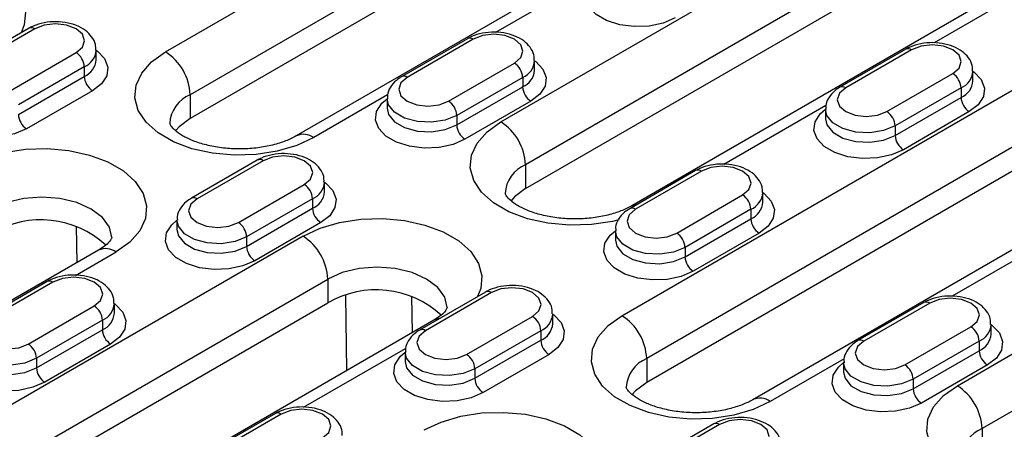
# Model space of a CAD drawing. Units: millimetres. Extents: x 75 to 2081, y 25 to 1460.
# Drawn here: x 1789 to 1831, y 1195 to 1213 of the extents above; entities that cross this region are included whole.
import ezdxf

# ---------------------------------------------------------------- set-up
doc = ezdxf.new("R2010")
doc.units = ezdxf.units.MM
doc.header["$LTSCALE"] = 5
doc.layers.get('0').update_dxf_attribs({"color": 1})
doc.layers.add('299158', color=7, linetype='Continuous')

# ---------------------------------------------------------------- blocks, each defined once
blk = doc.blocks.new('1112496-M_003_ISO_view')
for p, q in [((79.903, 252.09), (107.834, 268.214)), ((108.894, 266.377), (80.964, 250.253)), ((108.894, 265.356), (80.964, 249.232)), ((113.448, 264.614), (85.517, 248.49)), ((94.293, 249.089), (117.627, 262.56)), ((118.688, 260.723), (95.353, 247.252)), ((95.353, 246.232), (118.688, 259.702)), ((123.241, 258.961), (99.907, 245.49)), ((99.49, 240.782), (127.421, 256.906)), ((98.447, 255.447), (94.071, 252.921)), ((128.481, 255.069), (100.551, 238.945)), ((117.256, 254.998), (112.88, 252.472)), ((128.481, 254.049), (100.551, 237.925)), ((74.049, 253.105), (71.221, 251.472)), ((74.299, 253.08), (71.471, 251.447)), ((133.035, 253.307), (105.104, 237.183)), ((92.858, 252.656), (90.03, 251.023)), ((93.108, 252.631), (90.28, 250.998)), ((111.667, 252.206), (108.839, 250.574)), ((73.239, 250.426), (76.067, 252.059)), ((76.933, 251.753), (76.933, 252.161)), ((111.917, 252.182), (109.089, 250.549)), ((76.421, 251.447), (73.592, 249.814)), ((76.421, 251.447), (76.421, 251.039)), ((92.048, 249.977), (94.876, 251.61)), ((95.742, 251.304), (95.742, 251.712)), ((73.592, 249.406), (76.421, 251.039)), ((95.23, 250.998), (92.401, 249.365)), ((95.23, 250.998), (95.23, 250.59)), ((110.857, 249.528), (113.685, 251.161)), ((113.88, 237.782), (137.214, 251.253)), ((114.551, 250.855), (114.551, 251.263)), ((92.401, 248.957), (95.23, 250.59)), ((114.039, 250.549), (111.21, 248.916)), ((114.039, 250.549), (114.039, 250.141)), ((76.774, 250.426), (73.946, 248.793)), ((80.964, 250.253), (80.964, 249.232)), ((89.431, 250.242), (86.267, 248.416)), ((111.21, 248.508), (114.039, 250.141)), ((89.414, 250.079), (89.414, 249.671)), ((95.583, 249.977), (92.755, 248.344)), ((108.24, 249.793), (103.864, 247.267)), ((92.401, 249.365), (92.401, 248.957)), ((108.223, 249.63), (108.223, 249.222)), ((114.392, 249.528), (111.564, 247.895)), ((138.275, 249.416), (114.94, 235.945)), ((111.21, 248.916), (111.21, 248.508)), ((83.843, 247.451), (81.014, 245.818)), ((84.093, 247.426), (81.264, 245.793)), ((95.353, 247.252), (95.353, 246.232)), ((102.652, 247.002), (99.823, 245.369)), ((102.902, 246.977), (100.073, 245.344)), ((83.032, 244.773), (85.86, 246.406)), ((86.727, 246.099), (86.727, 246.508)), ((101.841, 244.324), (104.669, 245.957)), ((105.536, 245.65), (105.536, 246.059)), ((86.214, 245.793), (83.386, 244.16)), ((86.214, 245.793), (86.214, 245.385)), ((83.386, 243.752), (86.214, 245.385)), ((105.023, 245.344), (102.195, 243.711)), ((105.023, 245.344), (105.023, 244.936)), ((76.077, 244.616), (76.098, 243.052)), ((80.398, 244.875), (80.398, 244.467)), ((86.568, 244.773), (83.739, 243.14)), ((102.195, 243.303), (105.023, 244.936)), ((85.807, 244.191), (48.684, 222.76)), ((99.207, 244.426), (99.207, 244.018)), ((105.377, 244.324), (102.548, 242.691)), ((83.386, 244.16), (83.386, 243.752)), ((118.033, 244.14), (113.658, 241.614)), ((77.032, 243.592), (49.101, 227.468)), ((76.04, 242.512), (77.782, 243.517)), ((102.195, 243.711), (102.195, 243.303)), ((49.745, 220.923), (86.868, 242.354)), ((74.827, 242.246), (71.999, 240.613)), ((75.077, 242.222), (72.249, 240.589)), ((86.868, 242.354), (86.868, 241.333)), ((87.683, 238.433), (87.64, 241.655)), ((93.636, 241.797), (90.808, 240.164)), ((93.886, 241.773), (91.058, 240.14)), ((49.745, 219.902), (86.868, 241.333)), ((77.711, 240.895), (77.711, 241.303)), ((90.467, 241.616), (90.487, 240.052)), ((112.445, 241.348), (109.617, 239.715)), ((112.695, 241.324), (109.867, 239.691)), ((74.016, 239.568), (76.845, 241.201)), ((96.52, 240.446), (96.52, 240.854)), ((91.421, 240.591), (54.298, 219.161)), ((77.198, 240.589), (74.37, 238.956)), ((77.198, 240.589), (77.198, 240.18)), ((92.825, 239.119), (95.654, 240.752)), ((115.329, 239.997), (115.329, 240.405)), ((74.37, 238.548), (77.198, 240.18)), ((96.007, 240.14), (93.179, 238.507)), ((96.007, 240.14), (96.007, 239.731)), ((111.634, 238.67), (114.463, 240.303)), ((77.552, 239.568), (74.724, 237.935)), ((93.179, 238.099), (96.007, 239.731)), ((114.816, 239.691), (111.988, 238.058)), ((114.816, 239.691), (114.816, 239.282)), ((85.833, 236.858), (90.209, 239.384)), ((90.192, 239.221), (90.192, 238.813)), ((96.361, 239.119), (93.533, 237.486)), ((111.988, 237.65), (114.816, 239.282)), ((74.37, 238.956), (74.37, 238.548)), ((100.551, 238.945), (100.551, 237.925)), ((109.018, 238.935), (105.854, 237.109)), ((109.001, 238.772), (109.001, 238.364)), ((93.179, 238.507), (93.179, 238.099)), ((115.17, 238.67), (112.342, 237.037)), ((111.988, 238.058), (111.988, 237.65)), ((84.621, 236.593), (81.792, 234.96)), ((84.87, 236.568), (82.042, 234.935)), ((103.43, 236.144), (100.601, 234.511)), ((103.68, 236.119), (100.851, 234.486)), ((114.94, 235.945), (114.94, 234.924))]:
    blk.add_line(p, q)
at = {"flags": 128}
for points in [[(66.221, 255.498), (66.952, 255.84), (67.79, 256.087), (68.699, 256.227), (69.638, 256.256), (70.567, 256.171), (71.445, 255.976), (72.234, 255.68), (72.9, 255.296), (73.412, 254.841), (73.749, 254.334), (73.896, 253.797), (73.847, 253.255), (73.709, 252.908)], [(101.77, 253.549), (101.258, 253.327), (100.658, 253.198), (100.019, 253.172), (99.393, 253.25), (98.831, 253.428), (98.378, 253.689), (98.071, 254.014), (97.935, 254.375), (97.981, 254.744), (98.205, 255.09), (98.429, 255.284)], [(76.067, 252.059), (76.338, 252.293), (76.433, 252.57), (76.338, 252.846), (76.067, 253.08), (75.661, 253.236), (75.183, 253.291), (74.705, 253.236), (74.299, 253.08)], [(94.876, 251.61), (95.147, 251.844), (95.242, 252.121), (95.147, 252.397), (94.876, 252.631), (94.471, 252.787), (93.992, 252.842), (93.514, 252.787), (93.108, 252.631)], [(113.685, 251.161), (113.956, 251.395), (114.051, 251.671), (113.956, 251.948), (113.685, 252.182), (113.28, 252.338), (112.801, 252.393), (112.323, 252.338), (111.917, 252.182)], [(76.933, 252.161), (76.984, 252.123), (77.291, 251.799), (77.427, 251.437), (77.382, 251.069), (77.158, 250.722), (76.774, 250.426)], [(86.267, 248.416), (85.536, 248.074), (84.698, 247.828), (83.789, 247.687), (82.85, 247.659), (81.92, 247.743), (81.042, 247.938), (80.253, 248.234), (79.588, 248.618), (79.076, 249.073), (78.738, 249.58), (78.591, 250.117), (78.64, 250.659), (78.884, 251.184), (79.311, 251.668), (79.903, 252.09)], [(95.742, 251.712), (95.793, 251.674), (96.1, 251.35), (96.236, 250.988), (96.191, 250.62), (95.967, 250.273), (95.583, 249.977)], [(90.28, 250.998), (90.009, 250.764), (89.914, 250.488), (90.009, 250.212), (90.28, 249.977), (90.685, 249.821), (91.164, 249.766), (91.642, 249.821), (92.048, 249.977)], [(114.551, 251.263), (114.602, 251.225), (114.909, 250.901), (115.045, 250.539), (115, 250.171), (114.776, 249.824), (114.392, 249.528)], [(73.946, 248.793), (73.433, 248.572), (72.833, 248.443), (72.194, 248.416), (71.568, 248.495), (71.006, 248.672), (70.553, 248.934), (70.247, 249.258), (70.11, 249.619), (70.156, 249.988), (70.38, 250.334), (70.605, 250.528)], [(109.089, 250.549), (108.818, 250.315), (108.723, 250.039), (108.818, 249.763), (109.089, 249.528), (109.494, 249.372), (109.973, 249.317), (110.451, 249.372), (110.857, 249.528)], [(92.755, 248.344), (92.242, 248.123), (91.642, 247.994), (91.003, 247.967), (90.377, 248.046), (89.815, 248.223), (89.363, 248.484), (89.056, 248.809), (88.919, 249.17), (88.965, 249.539), (89.189, 249.885), (89.414, 250.079)], [(92.401, 249.365), (91.903, 249.164), (91.316, 249.073), (90.711, 249.104), (90.16, 249.252), (89.73, 249.5), (89.473, 249.818), (89.414, 250.076)], [(89.414, 249.676), (89.473, 249.41), (89.73, 249.092), (90.16, 248.844), (90.711, 248.695), (91.316, 248.665), (91.903, 248.756), (92.401, 248.957)], [(111.564, 247.895), (111.051, 247.674), (110.451, 247.545), (109.812, 247.518), (109.186, 247.597), (108.624, 247.774), (108.172, 248.035), (107.865, 248.36), (107.729, 248.721), (107.774, 249.09), (107.998, 249.436), (108.223, 249.63)], [(111.21, 248.916), (110.712, 248.715), (110.125, 248.624), (109.52, 248.655), (108.969, 248.803), (108.539, 249.051), (108.282, 249.369), (108.223, 249.627)], [(80.964, 249.232), (80.487, 248.873), (80.341, 248.707)], [(99.361, 244.894), (99.087, 244.827), (98.179, 244.687), (97.239, 244.658), (96.31, 244.743), (95.432, 244.938), (94.643, 245.234), (93.978, 245.618), (93.465, 246.073), (93.128, 246.58), (92.981, 247.117), (93.03, 247.659), (93.274, 248.183), (93.701, 248.667), (94.293, 249.089)], [(108.223, 249.227), (108.282, 248.961), (108.539, 248.643), (108.969, 248.395), (109.52, 248.246), (110.125, 248.216), (110.712, 248.307), (111.21, 248.508)], [(71.418, 247.191), (72.149, 247.533), (72.987, 247.78), (73.896, 247.92), (74.835, 247.949), (75.764, 247.864), (76.643, 247.669), (77.432, 247.373), (78.097, 246.989), (78.609, 246.534), (78.946, 246.027), (79.094, 245.49), (79.044, 244.948), (78.801, 244.423), (78.374, 243.939), (77.782, 243.517)], [(85.86, 246.406), (86.131, 246.64), (86.227, 246.916), (86.131, 247.192), (85.86, 247.426), (85.455, 247.583), (84.977, 247.638), (84.498, 247.583), (84.093, 247.426)], [(104.669, 245.957), (104.94, 246.191), (105.036, 246.467), (104.94, 246.743), (104.669, 246.977), (104.264, 247.134), (103.786, 247.188), (103.307, 247.134), (102.902, 246.977)], [(86.727, 246.508), (86.778, 246.469), (87.085, 246.145), (87.221, 245.784), (87.175, 245.415), (86.951, 245.069), (86.568, 244.773)], [(95.353, 246.232), (94.877, 245.873), (94.731, 245.707)], [(105.536, 246.058), (105.587, 246.02), (105.894, 245.696), (106.03, 245.335), (105.984, 244.966), (105.76, 244.62), (105.377, 244.324)], [(77.6, 244.134), (77.498, 244.578), (77.198, 244.995), (76.721, 245.354), (76.1, 245.629), (75.376, 245.802), (74.6, 245.861), (73.823, 245.802), (73.1, 245.629), (72.478, 245.354)], [(81.264, 245.793), (80.993, 245.559), (80.898, 245.283), (80.993, 245.007), (81.264, 244.773), (81.67, 244.616), (82.148, 244.561), (82.626, 244.616), (83.032, 244.773)], [(99.912, 245.493), (100.067, 245.549), (100.153, 245.559)], [(100.073, 245.344), (99.802, 245.11), (99.707, 244.834), (99.802, 244.558), (100.073, 244.324), (100.479, 244.167), (100.957, 244.112), (101.436, 244.167), (101.841, 244.324)], [(83.739, 243.14), (83.226, 242.918), (82.626, 242.789), (81.988, 242.763), (81.362, 242.841), (80.8, 243.018), (80.347, 243.28), (80.04, 243.604), (79.904, 243.966), (79.95, 244.334), (80.173, 244.681), (80.398, 244.875)], [(83.386, 244.16), (82.888, 243.959), (82.301, 243.868), (81.695, 243.899), (81.144, 244.047), (80.715, 244.295), (80.458, 244.613), (80.398, 244.871)], [(85.807, 244.191), (86.539, 244.533), (87.377, 244.779), (88.285, 244.92), (89.225, 244.948), (90.154, 244.863), (91.032, 244.669), (91.821, 244.373), (92.487, 243.989), (92.999, 243.533), (93.336, 243.026), (93.483, 242.49), (93.434, 241.948), (93.296, 241.601)], [(80.398, 244.471), (80.458, 244.205), (80.715, 243.887), (81.144, 243.639), (81.695, 243.491), (82.301, 243.46), (82.888, 243.551), (83.386, 243.752)], [(102.548, 242.691), (102.035, 242.469), (101.435, 242.34), (100.797, 242.314), (100.171, 242.392), (99.609, 242.569), (99.156, 242.831), (98.849, 243.155), (98.713, 243.517), (98.759, 243.885), (98.982, 244.232), (99.207, 244.426)], [(102.195, 243.711), (101.697, 243.51), (101.11, 243.419), (100.504, 243.45), (99.953, 243.598), (99.524, 243.846), (99.267, 244.164), (99.207, 244.422)], [(99.207, 244.022), (99.267, 243.756), (99.524, 243.438), (99.953, 243.19), (100.504, 243.042), (101.11, 243.011), (101.697, 243.102), (102.195, 243.303)], [(91.989, 241.133), (91.887, 241.577), (91.587, 241.995), (91.111, 242.354), (90.489, 242.629), (89.766, 242.802), (88.989, 242.861), (88.213, 242.802), (87.489, 242.629), (86.868, 242.354)], [(76.845, 241.201), (77.116, 241.435), (77.211, 241.711), (77.116, 241.987), (76.845, 242.222), (76.439, 242.378), (75.961, 242.433), (75.483, 242.378), (75.077, 242.222)], [(95.654, 240.752), (95.925, 240.986), (96.02, 241.262), (95.925, 241.538), (95.654, 241.773), (95.248, 241.929), (94.77, 241.984), (94.292, 241.929), (93.886, 241.773)], [(77.711, 241.303), (77.762, 241.265), (78.069, 240.94), (78.205, 240.579), (78.16, 240.21), (77.936, 239.864), (77.552, 239.568)], [(114.463, 240.303), (114.734, 240.537), (114.829, 240.813), (114.734, 241.089), (114.463, 241.324), (114.057, 241.48), (113.579, 241.535), (113.101, 241.48), (112.695, 241.324)], [(96.52, 240.854), (96.571, 240.816), (96.878, 240.491), (97.014, 240.13), (96.969, 239.761), (96.745, 239.415), (96.361, 239.119)], [(72.249, 240.589), (71.978, 240.355), (71.883, 240.078), (71.978, 239.802), (72.249, 239.568), (72.654, 239.412), (73.133, 239.357), (73.611, 239.412), (74.016, 239.568)], [(91.668, 240.661), (91.582, 240.651), (91.421, 240.591)], [(105.854, 237.109), (105.123, 236.767), (104.285, 236.52), (103.376, 236.38), (102.436, 236.351), (101.507, 236.436), (100.629, 236.631), (99.84, 236.927), (99.175, 237.311), (98.662, 237.766), (98.325, 238.273), (98.178, 238.81), (98.227, 239.352), (98.471, 239.876), (98.898, 240.36), (99.49, 240.782)], [(115.329, 240.405), (115.38, 240.367), (115.687, 240.042), (115.823, 239.681), (115.778, 239.312), (115.554, 238.966), (115.17, 238.67)], [(91.058, 240.14), (90.787, 239.906), (90.692, 239.629), (90.787, 239.353), (91.058, 239.119), (91.463, 238.963), (91.942, 238.908), (92.42, 238.963), (92.825, 239.119)], [(74.724, 237.935), (74.211, 237.714), (73.611, 237.584), (72.972, 237.558), (72.346, 237.637), (71.784, 237.814), (71.331, 238.075), (71.024, 238.4), (70.888, 238.761), (70.934, 239.13), (71.158, 239.476), (71.383, 239.67)], [(74.37, 238.956), (73.872, 238.755), (73.285, 238.664), (72.68, 238.694), (72.129, 238.843), (71.699, 239.091), (71.442, 239.409), (71.383, 239.666)], [(109.867, 239.691), (109.596, 239.457), (109.501, 239.18), (109.596, 238.904), (109.867, 238.67), (110.272, 238.514), (110.751, 238.459), (111.229, 238.514), (111.634, 238.67)], [(71.383, 239.266), (71.442, 239), (71.699, 238.682), (72.129, 238.434), (72.68, 238.286), (73.285, 238.256), (73.872, 238.346), (74.37, 238.548)], [(93.533, 237.486), (93.02, 237.265), (92.42, 237.135), (91.781, 237.109), (91.155, 237.188), (90.593, 237.365), (90.14, 237.626), (89.833, 237.951), (89.697, 238.312), (89.743, 238.681), (89.967, 239.027), (90.192, 239.221)], [(93.179, 238.507), (92.681, 238.306), (92.094, 238.215), (91.489, 238.245), (90.938, 238.394), (90.508, 238.642), (90.251, 238.96), (90.192, 239.217)], [(90.192, 238.817), (90.251, 238.551), (90.508, 238.233), (90.938, 237.985), (91.489, 237.837), (92.094, 237.807), (92.681, 237.897), (93.179, 238.099)], [(112.342, 237.037), (111.829, 236.816), (111.229, 236.686), (110.59, 236.66), (109.964, 236.739), (109.402, 236.916), (108.949, 237.177), (108.642, 237.502), (108.506, 237.863), (108.552, 238.232), (108.776, 238.578), (109.001, 238.772)], [(111.988, 238.058), (111.49, 237.857), (110.903, 237.766), (110.298, 237.796), (109.747, 237.945), (109.317, 238.193), (109.06, 238.511), (109.001, 238.768)], [(109.001, 238.368), (109.06, 238.102), (109.317, 237.784), (109.747, 237.536), (110.298, 237.388), (110.903, 237.357), (111.49, 237.448), (111.988, 237.65)], [(100.551, 237.925), (100.074, 237.566), (99.928, 237.4)], [(118.948, 233.587), (118.674, 233.52), (117.765, 233.379), (116.826, 233.351), (115.897, 233.436), (115.019, 233.631), (114.23, 233.926), (113.564, 234.31), (113.052, 234.766), (112.715, 235.273), (112.568, 235.809), (112.617, 236.352), (112.86, 236.876), (113.288, 237.36), (113.88, 237.782)], [(86.638, 235.547), (86.909, 235.782), (87.004, 236.058), (86.909, 236.334), (86.638, 236.568), (86.233, 236.724), (85.754, 236.779), (85.276, 236.724), (84.87, 236.568)], [(91.005, 235.884), (91.736, 236.226), (92.574, 236.472), (93.483, 236.613), (94.422, 236.641), (95.351, 236.556), (96.23, 236.362), (97.019, 236.066), (97.684, 235.682), (98.196, 235.226), (98.533, 234.719), (98.68, 234.183), (98.631, 233.641), (98.388, 233.116), (97.961, 232.632), (97.369, 232.21)], [(105.447, 235.098), (105.718, 235.333), (105.813, 235.609), (105.718, 235.885), (105.447, 236.119), (105.042, 236.275), (104.563, 236.33), (104.085, 236.275), (103.68, 236.119)]]:
    blk.add_lwpolyline(points, dxfattribs=at)
for centre, radius, start, end in [((74.153, 252.875), 0.251, 54.3824, 114.3071), ((92.962, 252.426), 0.251, 54.3824, 114.3071), ((111.771, 251.977), 0.251, 54.3824, 114.3071), ((75.653, 251.412), 0.768, 2.6055, 57.3945), ((76.103, 252.215), 0.831, 292.4418, 356.5323), ((78.661, 250.148), 2.305, 2.6055, 57.3945), ((76.101, 251.809), 0.834, 292.5165, 355.8255), ((94.462, 250.963), 0.768, 2.6055, 57.3945), ((94.912, 251.766), 0.831, 292.4418, 356.5323), ((77.188, 251.074), 0.768, 182.6055, 237.3945), ((90.133, 250.793), 0.252, 54.3836, 114.293), ((94.91, 251.36), 0.834, 292.5165, 355.8255), ((113.271, 250.514), 0.768, 2.6055, 57.3945), ((113.721, 251.317), 0.831, 292.4418, 356.5323), ((95.997, 250.625), 0.768, 182.6055, 237.3945), ((108.942, 250.344), 0.252, 54.3836, 114.293), ((113.719, 250.911), 0.834, 292.5165, 355.8255), ((81.514, 248.931), 1.432, 112.5991, 176.2603), ((114.806, 250.176), 0.768, 182.6055, 237.3945), ((91.634, 249.33), 0.768, 2.6055, 57.3945), ((74.36, 249.441), 0.768, 182.6055, 237.3945), ((110.443, 248.881), 0.768, 2.6055, 57.3945), ((93.169, 248.992), 0.768, 182.6055, 237.3945), ((93.051, 247.147), 2.305, 2.6055, 57.3945), ((85.827, 247.8), 0.757, 54.431, 113.7511), ((111.978, 248.543), 0.768, 182.6055, 237.3945), ((83.946, 247.222), 0.251, 54.3824, 114.3071), ((95.904, 245.93), 1.432, 112.5991, 176.2603), ((102.755, 246.773), 0.251, 54.3824, 114.3071), ((85.446, 245.758), 0.768, 2.6055, 57.3945), ((85.897, 246.562), 0.831, 292.4418, 356.5323), ((85.895, 246.156), 0.834, 292.5165, 355.8255), ((104.255, 245.309), 0.768, 2.6055, 57.3945), ((104.706, 246.113), 0.831, 292.4418, 356.5323), ((81.118, 245.589), 0.252, 54.3836, 114.293), ((104.704, 245.707), 0.834, 292.5165, 355.8255), ((86.982, 245.42), 0.768, 182.6055, 237.3945), ((99.927, 245.14), 0.252, 54.3836, 114.293), ((74.553, 240.748), 4.142, 47.6174, 120.0508), ((82.618, 244.126), 0.768, 2.6055, 57.3945), ((105.791, 244.971), 0.768, 182.6055, 237.3945), ((84.565, 242.249), 2.305, 2.6055, 57.3945), ((101.427, 243.677), 0.768, 2.6055, 57.3945), ((77.342, 242.904), 0.754, 54.3824, 114.3071), ((84.153, 243.787), 0.768, 182.6055, 237.3945), ((102.962, 243.338), 0.768, 182.6055, 237.3945), ((74.931, 242.017), 0.251, 54.3824, 114.3071), ((88.942, 237.748), 4.142, 47.6174, 120.0508), ((93.74, 241.568), 0.251, 54.3824, 114.3071), ((76.881, 241.357), 0.831, 292.4418, 356.5323), ((112.549, 241.119), 0.251, 54.3824, 114.3071), ((76.431, 240.554), 0.768, 2.6055, 57.3945), ((76.879, 240.951), 0.834, 292.5165, 355.8255), ((95.69, 240.908), 0.831, 292.4418, 356.5323), ((95.24, 240.105), 0.768, 2.6055, 57.3945), ((95.688, 240.502), 0.834, 292.5165, 355.8255), ((98.248, 238.841), 2.305, 2.6055, 57.3945), ((114.499, 240.459), 0.831, 292.4418, 356.5323), ((77.966, 240.215), 0.768, 182.6055, 237.3945), ((90.911, 239.935), 0.252, 54.3836, 114.293), ((114.049, 239.656), 0.768, 2.6055, 57.3945), ((114.497, 240.053), 0.834, 292.5165, 355.8255), ((73.602, 238.921), 0.768, 2.6055, 57.3945), ((96.775, 239.766), 0.768, 182.6055, 237.3945), ((109.72, 239.486), 0.252, 54.3836, 114.293), ((92.411, 238.472), 0.768, 2.6055, 57.3945), ((115.584, 239.317), 0.768, 182.6055, 237.3945), ((101.101, 237.623), 1.432, 112.5991, 176.2603), ((75.138, 238.583), 0.768, 182.6055, 237.3945), ((111.22, 238.023), 0.768, 2.6055, 57.3945), ((93.947, 238.133), 0.768, 182.6055, 237.3945), ((112.756, 237.684), 0.768, 182.6055, 237.3945), ((112.637, 235.84), 2.305, 2.6055, 57.3945), ((105.414, 236.493), 0.757, 54.431, 113.7511), ((84.724, 236.363), 0.251, 54.3824, 114.3071), ((103.533, 235.914), 0.251, 54.3824, 114.3071), ((115.491, 234.623), 1.432, 112.5991, 176.2603)]:
    blk.add_arc(centre, radius, start, end)
for points, knots in [([(76.913, 252.165), (76.914, 252.247), (76.917, 252.453), (76.75, 252.751), (76.473, 253.026), (76.088, 253.235), (75.611, 253.366), (75.081, 253.399), (74.566, 253.327), (74.23, 253.205), (74.073, 253.118), (74.049, 253.105)], [0, 0, 0, 0, 0.075704, 0.190319, 0.306176, 0.432712, 0.568475, 0.705531, 0.843555, 0.976117, 1, 1, 1, 1]), ([(95.722, 251.716), (95.723, 251.798), (95.726, 252.004), (95.559, 252.302), (95.283, 252.577), (94.897, 252.786), (94.42, 252.917), (93.89, 252.95), (93.375, 252.878), (93.039, 252.756), (92.882, 252.669), (92.858, 252.656)], [0, 0, 0, 0, 0.075704, 0.190319, 0.306176, 0.432712, 0.568475, 0.705531, 0.843555, 0.976117, 1, 1, 1, 1]), ([(114.531, 251.267), (114.532, 251.349), (114.535, 251.555), (114.368, 251.853), (114.092, 252.128), (113.706, 252.337), (113.229, 252.468), (112.699, 252.501), (112.184, 252.429), (111.848, 252.307), (111.691, 252.22), (111.667, 252.206)], [0, 0, 0, 0, 0.075704, 0.190319, 0.306176, 0.432712, 0.568475, 0.705531, 0.843555, 0.976117, 1, 1, 1, 1]), ([(90.03, 251.023), (89.954, 250.974), (89.763, 250.851), (89.545, 250.59), (89.41, 250.301), (89.429, 250.127), (89.434, 250.076)], [0, 0, 0, 0, 0.218502, 0.553982, 0.867911, 1, 1, 1, 1]), ([(108.839, 250.574), (108.763, 250.525), (108.572, 250.402), (108.354, 250.141), (108.219, 249.852), (108.238, 249.678), (108.243, 249.627)], [0, 0, 0, 0, 0.218502, 0.553982, 0.867911, 1, 1, 1, 1]), ([(85.517, 248.49), (85.446, 248.451), (85.239, 248.339), (84.803, 248.17), (84.198, 248.018), (83.525, 247.933), (82.823, 247.923), (82.132, 247.99), (81.496, 248.13), (80.951, 248.325), (80.529, 248.552), (80.249, 248.775), (80.111, 248.949), (80.083, 249.027), (80.085, 249.026), (80.086, 249.025)], [0, 0, 0, 0, 0.041264, 0.120283, 0.200977, 0.283284, 0.366555, 0.450047, 0.532797, 0.614086, 0.693447, 0.771035, 0.848453, 0.928487, 1, 1, 1, 1]), ([(86.706, 246.511), (86.707, 246.593), (86.711, 246.799), (86.543, 247.097), (86.267, 247.372), (85.881, 247.582), (85.404, 247.712), (84.874, 247.745), (84.359, 247.673), (84.023, 247.551), (83.867, 247.464), (83.843, 247.451)], [0, 0, 0, 0, 0.075704, 0.190319, 0.306176, 0.432712, 0.568475, 0.705531, 0.843555, 0.976117, 1, 1, 1, 1]), ([(105.515, 246.062), (105.516, 246.144), (105.52, 246.35), (105.352, 246.648), (105.076, 246.923), (104.69, 247.133), (104.213, 247.263), (103.684, 247.296), (103.168, 247.224), (102.832, 247.102), (102.676, 247.015), (102.652, 247.002)], [0, 0, 0, 0, 0.075704, 0.190319, 0.306176, 0.432712, 0.568475, 0.705531, 0.843555, 0.976117, 1, 1, 1, 1]), ([(99.907, 245.49), (99.836, 245.451), (99.629, 245.338), (99.192, 245.169), (98.587, 245.018), (97.914, 244.932), (97.212, 244.922), (96.522, 244.99), (95.885, 245.129), (95.341, 245.325), (94.919, 245.551), (94.638, 245.774), (94.5, 245.949), (94.473, 246.027), (94.475, 246.026), (94.475, 246.025)], [0, 0, 0, 0, 0.041264, 0.120283, 0.200977, 0.283284, 0.366555, 0.450047, 0.532797, 0.614086, 0.693447, 0.771035, 0.848453, 0.928487, 1, 1, 1, 1]), ([(81.014, 245.818), (80.939, 245.77), (80.747, 245.647), (80.529, 245.385), (80.394, 245.096), (80.413, 244.923), (80.419, 244.871)], [0, 0, 0, 0, 0.218502, 0.553982, 0.867911, 1, 1, 1, 1]), ([(99.823, 245.369), (99.748, 245.321), (99.556, 245.198), (99.338, 244.936), (99.203, 244.647), (99.222, 244.474), (99.228, 244.422)], [0, 0, 0, 0, 0.218502, 0.553982, 0.867911, 1, 1, 1, 1]), ([(77.599, 244.131), (77.6, 244.13), (77.601, 244.126), (77.603, 244.119), (77.537, 243.996), (77.365, 243.807), (77.144, 243.664), (77.032, 243.592)], [0, 0, 0, 0, 0.035008, 0.313283, 0.547607, 0.770855, 1, 1, 1, 1]), ([(77.69, 241.307), (77.692, 241.389), (77.695, 241.595), (77.527, 241.893), (77.251, 242.167), (76.865, 242.377), (76.389, 242.508), (75.859, 242.54), (75.343, 242.468), (75.008, 242.347), (74.851, 242.26), (74.827, 242.246)], [0, 0, 0, 0, 0.075704, 0.1903187, 0.3061758, 0.4327115, 0.5684751, 0.7055308, 0.8435548, 0.9761168, 1, 1, 1, 1]), ([(96.499, 240.858), (96.501, 240.94), (96.504, 241.146), (96.337, 241.444), (96.06, 241.718), (95.675, 241.928), (95.198, 242.059), (94.668, 242.091), (94.152, 242.019), (93.817, 241.898), (93.66, 241.811), (93.636, 241.797)], [0, 0, 0, 0, 0.075704, 0.1903187, 0.3061758, 0.4327115, 0.5684751, 0.7055308, 0.8435548, 0.9761168, 1, 1, 1, 1]), ([(115.309, 240.409), (115.31, 240.49), (115.313, 240.697), (115.146, 240.995), (114.869, 241.269), (114.484, 241.479), (114.007, 241.61), (113.477, 241.642), (112.961, 241.57), (112.626, 241.449), (112.469, 241.362), (112.445, 241.348)], [0, 0, 0, 0, 0.075704, 0.190319, 0.306176, 0.432712, 0.568475, 0.705531, 0.843555, 0.976117, 1, 1, 1, 1]), ([(91.989, 241.131), (91.989, 241.13), (91.99, 241.125), (91.992, 241.119), (91.927, 240.995), (91.754, 240.806), (91.533, 240.664), (91.421, 240.591)], [0, 0, 0, 0, 0.035008, 0.313283, 0.547607, 0.770855, 1, 1, 1, 1]), ([(90.808, 240.164), (90.732, 240.116), (90.541, 239.993), (90.323, 239.732), (90.188, 239.442), (90.207, 239.269), (90.212, 239.218)], [0, 0, 0, 0, 0.218502, 0.553982, 0.867911, 1, 1, 1, 1]), ([(109.617, 239.715), (109.541, 239.667), (109.35, 239.544), (109.132, 239.283), (108.997, 238.993), (109.016, 238.82), (109.021, 238.769)], [0, 0, 0, 0, 0.218502, 0.553982, 0.867911, 1, 1, 1, 1]), ([(105.104, 237.183), (105.033, 237.144), (104.826, 237.031), (104.389, 236.862), (103.785, 236.711), (103.112, 236.625), (102.41, 236.615), (101.719, 236.683), (101.083, 236.823), (100.538, 237.018), (100.116, 237.244), (99.836, 237.467), (99.698, 237.642), (99.67, 237.72), (99.672, 237.719), (99.672, 237.718)], [0, 0, 0, 0, 0.041264, 0.120283, 0.200977, 0.283284, 0.366555, 0.450047, 0.532797, 0.614086, 0.693447, 0.771035, 0.848453, 0.928487, 1, 1, 1, 1]), ([(87.484, 235.653), (87.485, 235.735), (87.489, 235.941), (87.321, 236.239), (87.045, 236.514), (86.659, 236.723), (86.182, 236.854), (85.652, 236.887), (85.137, 236.815), (84.801, 236.693), (84.644, 236.606), (84.621, 236.593)], [0, 0, 0, 0, 0.075704, 0.190319, 0.306176, 0.432712, 0.568475, 0.705531, 0.843555, 0.976117, 1, 1, 1, 1]), ([(106.293, 235.204), (106.294, 235.286), (106.298, 235.492), (106.13, 235.79), (105.854, 236.065), (105.468, 236.274), (104.991, 236.405), (104.461, 236.438), (103.946, 236.366), (103.61, 236.244), (103.453, 236.157), (103.43, 236.144)], [0, 0, 0, 0, 0.075704, 0.190319, 0.306176, 0.432712, 0.568475, 0.705531, 0.843555, 0.976117, 1, 1, 1, 1])]:
    blk.add_open_spline(points, degree=3, knots=knots)

msp = doc.modelspace()

# ---------------------------------------------------------------- block references
at = {"layer": '299158'}
msp.add_blockref('1112496-M_003_ISO_view', (1715.422, 959.212), dxfattribs=at)

doc.saveas('drawing.dxf')
